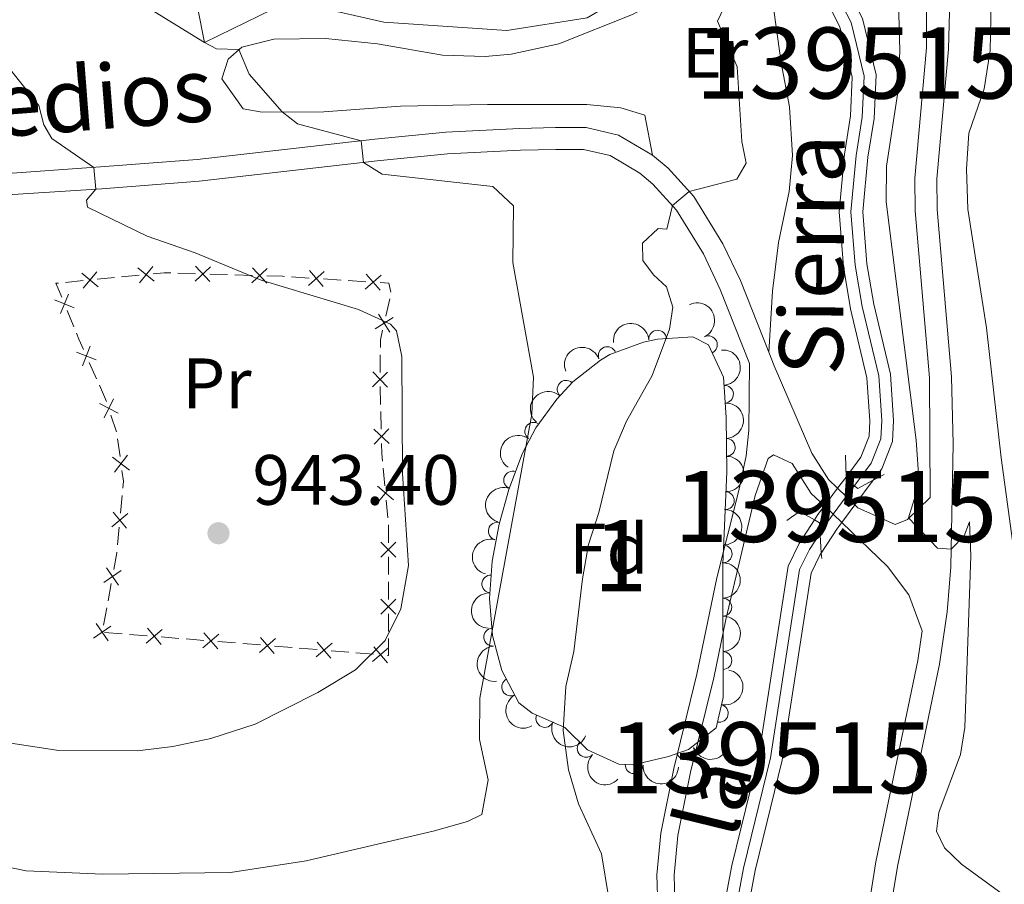
# Model space of a CAD drawing. Units: metres. Extents: x 655153 to 662080, y 735012 to 739796.
# Drawn here: x 658511 to 658649, y 735300 to 735421 of the extents above; entities that cross this region are included whole.
import ezdxf
from ezdxf.enums import TextEntityAlignment as Align

# ---------------------------------------------------------------- set-up
doc = ezdxf.new("R2010")
doc.units = ezdxf.units.M
doc.header["$MEASUREMENT"] = 0
for name, pattern in [('DGN Style 2', [77.45884560943644, 46.47530736566186, -30.98353824377457]), ('DGN Style 3', [108.44238385321101, 77.45884560943644, -30.98353824377457]), ('DGN Style 4', [124.01161182070774, 61.96707648754915, -30.98353824377457, 0.07745884560943644, -30.98353824377457]), ('DGN Style 5', [54.2211919266055, 23.23765368283093, -30.98353824377457])]:
    doc.linetypes.add(name, pattern=pattern)
for name, color, linetype, lineweight in [('Centroides', 7, 'Continuous', 5), ('Edificios construcciones cerramientos', 7, 'Continuous', 5), ('Entidades rústicas y varios', 7, 'Continuous', 5), ('Hidrografía', 7, 'Continuous', 5), ('Relieve y altimetría', 7, 'Continuous', 5), ('Textos de rotulación', 7, 'Continuous', 5), ('Viales y ferrocarril', 7, 'Continuous', 5)]:
    doc.layers.add(name, color=color, linetype=linetype, lineweight=lineweight)
doc.styles.add('Style-arial', font='arial.shx', dxfattribs={"bigfont": 'arialbig.shx'})
doc.styles.add('Style-Arial Narrow', font='txt')
doc.styles.add('Style-Helvetica-Narrow-Oblique', font='txt')
doc.styles.add('Style-timesi', font='timesi.shx', dxfattribs={"bigfont": 'timesibig.shx'})

# ---------------------------------------------------------------- blocks, each defined once
blk = doc.blocks.new('5PATER')
at = {"layer": 'Relieve y altimetría', "linetype": 'Continuous', "lineweight": 5}
h = blk.add_hatch(color=250, dxfattribs=at)
edge = h.paths.add_edge_path()
edge.add_ellipse((0, 0), major_axis=(-1.095731442945027, -1.110710700472634), ratio=0.9994222409660319, start_angle=0, end_angle=360)

msp = doc.modelspace()

# ---------------------------------------------------------------- linework, layer by layer
at = {"layer": 'Edificios construcciones cerramientos', "color": 250, "linetype": 'Continuous', "lineweight": 5}
for p, q in [((658525.0331166694, 735385.2678326331, 941.8885133482469), (658527.4997406802, 735385.5076883188, 941.5595221036943)), ((658532.9503609063, 735385.7930880361, 941.0307650985375), (658535.4481004179, 735385.7194483033, 940.9541196622669)), ((658537.4462920267, 735385.6605365172, 940.8928033132503), (658539.9440315382, 735385.5868967844, 940.8161578769797)), ((658540.9431273427, 735385.5574408914, 940.7854997024715), (658543.4408668543, 735385.4838011584, 940.7088542662008)), ((658517.1399198349, 735384.5002944386, 942.9412853308145), (658519.6065438457, 735384.7401501243, 942.6122940862621)), ((658521.5798430543, 735384.9320346729, 942.3491010906201), (658524.0464670651, 735385.1718903587, 942.0201098460677)), ((658548.9333678533, 735385.2753871498, 940.5307864034528), (658551.4262388281, 735385.1123021329, 940.435930832309)), ((658553.4205356082, 735384.9818341192, 940.3600463753943), (658555.9134065832, 735384.8187491021, 940.2651908042506)), ((658556.9105549734, 735384.7535150952, 940.2272485757932), (658559.4034259485, 735384.5904300783, 940.1323930046494)), ((658562.7530884249, 735382.1610243539, 940.1095352410025), (658562.1936784624, 735379.7294557169, 940.2661700305041)), ((658518.3135687923, 735378.2611718201, 943.8125932586107), (658517.3674727955, 735380.5605072929, 943.5519042687353)), ((658561.4166315969, 735374.3278712134, 940.6237103335807), (658561.4006186584, 735371.8338560332, 940.795849423073)), ((658521.502573692, 735370.9361571097, 944.0416185894121), (658520.4903646216, 735373.2220410206, 944.0286747394066)), ((658522.9196663906, 735367.7359196343, 944.0597399794199), (658521.9074573203, 735370.0218035453, 944.0467961294144)), ((658561.3987864056, 735369.8380331001, 940.91808349301), (658561.4629816194, 735367.3395553757, 940.9771430897805)), ((658561.488659705, 735366.3401642861, 941.0007669284886), (658561.5528549186, 735363.8416865619, 941.059826525259)), ((658524.3151045954, 735363.4589089369, 944.1465450444712), (658523.5425355779, 735365.836044376, 944.0979218195843)), ((658524.8124286437, 735359.9985253657, 944.0576247887018), (658524.479511281, 735362.4752842071, 944.1271350072972)), ((658561.8333373123, 735358.3530337675, 941.1803671311205), (658562.062818134, 735355.8640494682, 941.228280709321)), ((658524.8703887498, 735352.0498946181, 943.96), (658525.0985166573, 735354.5394643918, 943.96)), ((658562.2464027917, 735353.8728620289, 941.2666115718812), (658562.4758836136, 735351.3838777298, 941.3145251500816)), ((658524.4597585164, 735347.5686690253, 943.96), (658524.6878864239, 735350.0582387992, 943.96)), ((658562.5502074852, 735350.3875573971, 941.3231529855607), (658562.552901197, 735347.889139724, 941.2342604969213)), ((658562.5550561661, 735345.8904055855, 941.1631465060098), (658562.5577498779, 735343.3919879124, 941.0742540173703)), ((658523.1247852342, 735339.7105386851, 943.3666125144158), (658523.571888142, 735342.1608379546, 943.5813972446467)), ((658562.5588273625, 735342.3926208431, 941.0386970219146), (658562.5615210743, 735339.89420317, 940.9498045332751)), ((658522.4988411632, 735336.2801197078, 943.0659138920925), (658522.945944071, 735338.7304189773, 943.2806986223234)), ((658562.5636760434, 735337.8954690315, 940.8786905423635), (658562.5663697552, 735335.3970513584, 940.7897980537241)), ((658525.1346819382, 735335.0730395268, 942.852567275047), (658522.6453034675, 735335.2737693174, 942.9652721165769)), ((658528.619811797, 735334.7920178196, 942.694780496905), (658526.1304333266, 735334.9927476104, 942.807485338435)), ((658533.1006930445, 735334.4307041962, 942.491911782151), (658530.6113145738, 735334.6314339868, 942.604616623681)), ((658536.5858229033, 735334.1496824892, 942.334125004009), (658534.0964444329, 735334.3504122798, 942.446829845539)), ((658541.0667041508, 735333.7883688658, 942.131256289255), (658538.5773256801, 735333.9890986565, 942.243961130785)), ((658544.5518340096, 735333.5073471586, 941.9734695111131), (658542.0624555389, 735333.7080769495, 942.086174352643)), ((658549.032715257, 735333.1460335352, 941.7706007963591), (658546.5433367863, 735333.3467633259, 941.883305637889)), ((658552.5178451159, 735332.8650118283, 941.612814018217), (658550.0284666452, 735333.0657416189, 941.725518859747)), ((658556.9830273483, 735332.4941829129, 941.1957011304222), (658554.5024932339, 735332.7002733347, 941.4291047407854)), ((658560.4557751084, 735332.2056563222, 940.8689360759137), (658557.975240994, 735332.4117467441, 941.1023396862769))]:
    msp.add_line(p, q, dxfattribs=at)
at = {"layer": 'Edificios construcciones cerramientos', "color": 250, "linetype": 'Continuous', "lineweight": 5, "flags": 128}
for points, elevation in [([(658519.4457203383, 735385.7782641628), (658521.7391080388, 735383.8913691326)], 942.4806975884411), ([(658521.5358617036, 735385.9815104979), (658519.6489666735, 735383.6881227975)], 942.4806975884411), ([(658527.338917173, 735386.5458023571), (658529.6323048736, 735384.6589073269)], 941.4279256058735), ([(658529.4290585383, 735386.7490486922), (658527.5421635082, 735384.4556609918)], 941.4279256058735), ([(658537.5267495303, 735386.7074258055), (658535.3657751507, 735384.6702243595)], 940.9234614877586), ([(658535.4276616175, 735386.7693122723), (658537.4648630635, 735384.6083378927)], 940.9234614877586), ([(658545.5195159668, 735386.4717786608), (658543.3585415871, 735384.4345772148)], 940.6781960916926), ([(658543.4204280539, 735386.5336651276), (658545.4576295, 735384.372690748)], 940.6781960916926), ([(658553.5387174226, 735386.025150226), (658551.3061067632, 735384.0667198228)], 940.3979886038517), ([(658551.4431968913, 735386.1622403541), (658553.4016272943, 735383.9296296944)], 940.3979886038517), ([(658561.515904543, 735385.5032781714), (658559.2832938833, 735383.5448477683)], 940.094450776192), ([(658559.4203840115, 735385.6403682996), (658561.3788144146, 735383.4077576399)], 940.094450776192), ([(658516.4190049891, 735380.109311633), (658517.5619570198, 735382.850417369)], 943.4476286727851), ([(658515.6199281367, 735382.0513405167), (658518.3610338727, 735380.9083884859)], 943.4476286727851), ([(658562.7568066483, 735377.4992882942), (658561.1810975873, 735380.0166561569)], 940.3288239463047), ([(658563.227636049, 735379.5458267562), (658560.7102681866, 735377.9701176952)], 940.3288239463047), ([(658518.7017194654, 735374.6710066807), (658521.4721547037, 735373.6011054739)], 944.0234971994043), ([(658519.5519864815, 735372.7508384583), (658520.6218876878, 735375.5212736963)], 944.0234971994043), ([(658562.4497447305, 735371.8803936103), (658560.3363051454, 735369.7939197614)], 940.86470505887), ([(658562.4362618623, 735369.7804368935), (658560.3497880136, 735371.8938764783)], 940.86470505887), ([(658521.9117955742, 735367.460458051), (658524.5580478704, 735366.1123672586)], 944.0784725296294), ([(658522.5608763262, 735365.4632865067), (658523.9089671185, 735368.1095388029)], 944.0784725296294), ([(658562.6539390634, 735361.8204795071), (658560.5006928635, 735363.8658476407)], 941.0834503639672), ([(658562.6000000304, 735363.9197866737), (658560.5546318965, 735361.766540474)], 941.0834503639672), ([(658523.7663786535, 735359.9078515389), (658526.1274194634, 735358.1063282127)], 944.0298207012636), ([(658524.0461373953, 735357.826569471), (658525.8476607215, 735360.1876102807)], 944.0298207012636), ([(658563.2953037217, 735353.9200755779), (658561.011373522, 735355.8184071726)], 941.2474461406011), ([(658563.1025044192, 735356.0112064751), (658561.2041728247, 735353.7272762754)], 941.2474461406011), ([(658523.8304393203, 735352.1944954253), (658525.7300504879, 735349.911629373)], 943.96), ([(658523.6388118779, 735350.1032568153), (658525.92167793, 735352.002867983)], 943.96), ([(658563.6039148355, 735345.841803127), (658561.5016519064, 735347.9395377566)], 941.1987035014655), ([(658563.601650686, 735347.9418019063), (658561.5039160561, 735345.8395389775)], 941.1987035014655), ([(658522.5303178062, 735342.2953939757), (658524.9731679121, 735343.9843236255)], 943.6673111367392), ([(658522.9072780344, 735344.3612838534), (658524.5962076839, 735341.9184337475)], 943.6673111367392), ([(658563.6125347128, 735337.8468665732), (658561.5102717839, 735339.9446012028)], 940.9142475378194), ([(658563.6102705633, 735339.9468653523), (658561.5125359334, 735337.8446024235)], 940.9142475378194), ([(658521.099588501, 735334.4544363134), (658523.5424386067, 735336.1433659629)], 942.98), ([(658521.4765487292, 735336.5203261909), (658523.1654783785, 735334.0774760852)], 942.98), ([(658528.4855599848, 735333.7506333871), (658530.7475507066, 735335.6750548515)], 942.649698560293), ([(658530.578766078, 735333.5818487583), (658528.6543446134, 735335.8438394803)], 942.649698560293), ([(658536.4515710908, 735333.1082980565), (658538.7135618129, 735335.0327195211)], 942.289043067397), ([(658538.5447771843, 735332.9395134277), (658536.6203557195, 735335.2015041499)], 942.289043067397), ([(658544.4175821971, 735332.4659627262), (658546.6795729192, 735334.3903841905)], 941.928387574501), ([(658546.5107882905, 735332.2971780973), (658544.5863668257, 735334.5591688193)], 941.928387574501), ([(658552.3779420836, 735331.8243683146), (658554.6446068469, 735333.7432822913)], 941.5224661849307), ([(658554.470731454, 735331.6504929215), (658552.5518174767, 735333.9171576847)], 941.5224661849307), ([(658560.3156512494, 735331.1648789647), (658562.5823160126, 735333.0837929416)], 940.7755746317683), ([(658562.4084406197, 735330.9910035715), (658560.4895266425, 735333.2576683348)], 940.7755746317683)]:
    msp.add_lwpolyline(points, dxfattribs=dict(at, elevation=elevation))
at = {"layer": 'Edificios construcciones cerramientos', "color": 250, "linetype": 'Continuous', "lineweight": 5, "extrusion": (0.04236459022057634, 0.6290251755229604, 0.776229714745417), "elevation": 491205.1122054394, "flags": 128}
msp.add_lwpolyline([(-607625.0201342469, -603293.8361091935), (-607626.5534894615, -603294.1633818543), (-607627.484494603, -603294.2087093485)], dxfattribs=at)
at = {"layer": 'Edificios construcciones cerramientos', "color": 250, "linetype": 'Continuous', "lineweight": 5, "extrusion": (0.02413526272026978, -0.2007003128330352, 0.979355335678601), "elevation": -130776.6894579881, "flags": 128}
msp.add_lwpolyline([(741636.1135227168, 638238.2281527373), (741638.2909730764, 638237.8940485895), (741638.5827598937, 638237.8382901209)], dxfattribs=at)
at = {"layer": 'Edificios construcciones cerramientos', "color": 250, "linetype": 'Continuous', "lineweight": 5, "extrusion": (0.1153599347850358, 0.1586399348932482, 0.980574044375772), "elevation": 193552.4673139598, "flags": 128}
msp.add_lwpolyline([(-100093.9980357812, -962782.9062023233), (-100092.1838320355, -962784.0448915237), (-100092.4493435919, -962784.2851073903)], dxfattribs=at)
at = {"layer": 'Edificios construcciones cerramientos', "color": 250, "linetype": 'Continuous', "lineweight": 5, "extrusion": (0.04080621247234566, 0.04314598614357022, 0.9982350809821106), "elevation": 59540.68142621662, "flags": 128}
msp.add_lwpolyline([(26840.79888984247, -985001.9192878292), (26839.85592180316, -985002.7024416979), (26838.80675530073, -985001.9793200837)], dxfattribs=at)
at = {"layer": 'Edificios construcciones cerramientos', "color": 250, "linetype": 'Continuous', "lineweight": 5, "extrusion": (0.8831188600386872, 0.392507785198248, 0.2569799945574282), "elevation": 870434.1759240397, "flags": 128}
msp.add_lwpolyline([(404535.08915235, -230480.4399410646), (404536.6960042528, -230480.4485498347), (404537.5839150813, -230480.5449173159)], dxfattribs=at)
at = {"layer": 'Edificios construcciones cerramientos', "color": 250, "linetype": 'Continuous', "lineweight": 5, "extrusion": (-0.02053181803089553, 0.06897373308066224, 0.9974071729204999), "elevation": 38138.23427221755, "flags": 128}
msp.add_lwpolyline([(-840996.0282965347, -515515.3720317737), (-840995.3332216425, -515514.1419561434), (-840995.0171295376, -515513.1017989381)], dxfattribs=at)
at = {"layer": 'Edificios construcciones cerramientos', "color": 250, "linetype": 'Continuous', "lineweight": 5, "extrusion": (0.06581565954109936, 0.02527046440742748, 0.9975117556138389), "elevation": 62865.36697710132, "flags": 128}
msp.add_lwpolyline([(450439.9382936498, -876135.3319254885), (450438.6251180269, -876134.86489513), (450437.5605323637, -876134.5641632334)], dxfattribs=at)
at = {"layer": 'Edificios construcciones cerramientos', "color": 250, "linetype": 'Continuous', "lineweight": 5, "extrusion": (0.1232001142443463, -0.01128925350505051, 0.9923176329207694), "elevation": 73765.4717106903, "flags": 128}
msp.add_lwpolyline([(792378.7548990238, -584036.509023387), (792379.7437322242, -584036.509023387), (792381.2162412507, -584036.1694026245)], dxfattribs=at)
at = {"layer": 'Edificios construcciones cerramientos', "color": 250, "linetype": 'Continuous', "lineweight": 5, "extrusion": (-0.6930025381362421, 0.06350222499296697, 0.7181329609185677), "elevation": -408985.0264940095, "flags": 128}
msp.add_lwpolyline([(-792367.273592738, 423404.0443040628), (-792369.6619509244, 423404.3414347024), (-792369.7551810048, 423404.3414347025)], dxfattribs=at)
at = {"layer": 'Edificios construcciones cerramientos', "color": 250, "linetype": 'Continuous', "lineweight": 5, "extrusion": (0.09071332906631119, -0.03531273550039025, 0.9952507737455855), "elevation": 34710.02018814981, "flags": 128}
msp.add_lwpolyline([(924146.0462375153, -345212.2773034961), (924143.8407611456, -345213.1426970186), (924143.8037249753, -345213.0172330977)], dxfattribs=at)
at = {"layer": 'Entidades rústicas y varios', "color": 92, "linetype": 'Continuous', "lineweight": 5}
msp.add_polyline3d([(658599.7, 735402.3700000001, 930.9300000000001), (658598.6200000001, 735408, 930.65), (658595.26, 735409.03, 930.65), (658590.46, 735409.52, 930.69), (658576.48, 735409.53, 931.1700000000001), (658564.25, 735409.29, 933.28), (658553.48, 735408.5, 934.1800000000001), (658544.78, 735408.46, 935.4), (658542.1300000001, 735408.8900000001, 935.4), (658539.1499999999, 735413.1200000001, 935.4), (658540, 735415.9099999999, 935.26), (658541.95, 735417.5900000001, 934.9300000000001), (658546.45, 735418.7, 934.41), (658553.69, 735418.81, 933.61), (658561, 735418.04, 933.33), (658570.1599999999, 735416.44, 932.62), (658576.1399999999, 735416.25, 932.58), (658579.8, 735416.5900000001, 932.25), (658586.51, 735418.0700000001, 931.82), (658596.8899999999, 735422.19, 931.26), (658608.8300000001, 735428.5900000001, 930.22), (658615.3400000001, 735433.1200000001, 929.8000000000001)], dxfattribs=at)
at = {"layer": 'Entidades rústicas y varios', "color": 92, "linetype": 'DGN Style 3', "lineweight": 5}
msp.add_polyline3d([(658580.9099999999, 735325.3800000001, 937.28), (658578.5, 735329.8900000001, 937.4200000000001), (658577.1799999999, 735334.8300000001, 937.53), (658576.79, 735340.03, 937.6), (658577.1599999999, 735345.31, 937.62), (658578.1200000001, 735350.49, 937.59), (658579.51, 735355.3900000001, 937.49), (658581.4299999999, 735360.49, 937.3000000000001), (658583.3, 735364.02, 937.1), (658586.23, 735368.06, 936.62), (658588.47, 735370.5, 936.34), (658592.3600000001, 735373.5800000001, 936.19), (658593.6799999999, 735374.3500000001, 936.16), (658598.4199999999, 735376.0900000001, 936.24), (658600.4199999999, 735376.53, 936.16), (658605.3700000001, 735376.8500000001, 935.4), (658607.5900000001, 735375.7, 935.03), (658609.69, 735371.1699999999, 934.36), (658610.04, 735365.49, 933.7), (658610.1300000001, 735357.8600000001, 933.14), (658609.5900000001, 735344.8500000001, 932.96), (658609.6300000001, 735326.1200000001, 932.86), (658608.6399999999, 735321.8700000001, 932.77), (658604.76, 735318.78, 932.84), (658601.9299999999, 735317.81, 932.96), (658596.98, 735316.6400000001, 933.4), (658594.98, 735316.76, 933.71), (658590.55, 735318.75, 934.86), (658587.3600000001, 735321.9099999999, 936.34), (658582.79, 735323.9199999999, 937.15)], close=True, dxfattribs=at)
at = {"layer": 'Entidades rústicas y varios', "color": 92, "linetype": 'Continuous', "lineweight": 5, "extrusion": (-0.2130063175499168, 0.07549470511116843, 0.974129795347623)}
msp.add_arc((-913148.1185367557, 365613.4413337773, -83859.72531809376), 2.516055640060342, 45.36446333574662, 225.9090503451192, dxfattribs=at)
at = {"layer": 'Entidades rústicas y varios', "color": 92, "linetype": 'Continuous', "lineweight": 5, "extrusion": (-0.1473315742739733, -0.1713608737079468, 0.974129795347623)}
msp.add_arc((19972.47248550662, 961657.7588015855, -222135.4554064752), 2.516055640060342, 45.36446333574665, 225.9090503451193, dxfattribs=at)
at = {"layer": 'Entidades rústicas y varios', "color": 92, "linetype": 'Continuous', "lineweight": 5}
for centre, radius, start, end in [((658600.4253887271, 735376.5107973374, 935.9680537700267), 1.250091938746998, 4.664984189993829, 183.8785386089892), ((658607.5564341086, 735375.7260175722, 934.8675113004166), 1.250091938746999, 295.8374762176374, 115.0510306366328), ((658593.3280748033, 735374.2000289559, 936.17373023898), 1.250091938746999, 21.12377243390522, 200.3373268529006), ((658587.5450268202, 735369.4635901179, 936.3518651697243), 1.250091938746998, 48.41321018168401, 227.6267646006794), ((658609.8187961315, 735368.7625979583, 933.9355914968475), 1.250091938746998, 274.4922529988019, 93.70580741779732), ((658582.9899871384, 735363.5593102856, 937.0332795819411), 1.250091938746999, 55.01475481799461, 234.22830923699), ((658610.0699315357, 735361.2983160594, 933.3007329183233), 1.250091938746998, 271.6419650807679, 90.85551949976332), ((658580.021212724, 735356.6925336884, 937.3976828584933), 1.250091938746999, 70.33628159323423, 249.5498360122297), ((658609.942349842, 735353.8094796129, 933.0666869778181), 1.250091938746999, 268.5893766270458, 87.80293104604125), ((658577.8645017999, 735349.5178318396, 937.5852162090816), 1.250091938746999, 75.12892906350336, 254.3424834824987), ((658609.6313483606, 735346.3166476251, 932.9630198173404), 1.250091938746999, 268.5893766270458, 87.80293104604125), ((658576.9532074686, 735342.0799146846, 937.6124881477114), 1.250091938746999, 86.95766919727487, 266.1712236162703), ((658609.583373378, 735338.8171973815, 932.9211243719864), 1.250091938746999, 271.0885228685815, 90.30207728757692), ((658577.216559004, 735334.6034145418, 937.5436918023329), 1.250091938746999, 95.25531486817941, 274.4688692871748), ((658609.599390198, 735331.3173213764, 932.8810823217709), 1.250091938746999, 271.0885228685815, 90.30207728757692), ((658579.7489854456, 735327.5940838838, 937.3826303234176), 1.250091938746998, 119.0847856395875, 298.2983400585829), ((658609.0887919352, 735323.8826307387, 932.7867742024388), 1.250091938746999, 257.8534498693068, 77.06700428830217), ((658584.552770715, 735323.1660032456, 937.0415385658355), 1.250091938746998, 157.2250606592544, 336.4386150782499), ((658590.3656295021, 735318.9600989004, 935.3634733668971), 1.250091938746998, 136.2368482475683, 315.4504026665637), ((658604.3034970441, 735318.6441553233, 932.9091745354623), 1.250091938746998, 199.8856297173271, 19.09918413632256), ((658597.1163149732, 735316.6513664876, 933.572245152935), 1.250091938746999, 177.5325311769099, 356.7460855959053)]:
    msp.add_arc(centre, radius, start, end, dxfattribs=at)
at = {"layer": 'Entidades rústicas y varios', "color": 92, "linetype": 'Continuous', "lineweight": 5, "extrusion": (-0.0927435581506238, -0.2060819600002875, 0.9741297953476229)}
msp.add_arc((298785.8155036789, 916743.3124181955, -211715.501261865), 2.516055640060343, 45.36446333574663, 225.9090503451193, dxfattribs=at)
at = {"layer": 'Entidades rústicas y varios', "color": 92, "linetype": 'Continuous', "lineweight": 5, "extrusion": (-0.1709159310441042, 0.147847510399483, 0.9741297953476231)}
msp.add_arc((-987041.0137419533, 16780.0401457398, -2934.506002643684), 2.516055640060342, 45.36446333574666, 225.9090503451193, dxfattribs=at)
at = {"layer": 'Entidades rústicas y varios', "color": 92, "linetype": 'Continuous', "lineweight": 5, "extrusion": (0.01206427452983646, -0.2256670004587887, 0.9741297953476231)}
msp.add_arc((696902.9396078105, 681284.0993563766, -157090.922772028), 2.516055640060343, 45.36446333574664, 225.9090503451193, dxfattribs=at)
at = {"layer": 'Entidades rústicas y varios', "color": 92, "linetype": 'Continuous', "lineweight": 5, "extrusion": (-0.1633525637613379, 0.1561636376644585, 0.9741297953476229)}
msp.add_arc((-986660.6369784221, -31047.50225261186, 8160.397061716605), 2.516055640060342, 45.36446333574663, 225.9090503451192, dxfattribs=at)
at = {"layer": 'Entidades rústicas y varios', "color": 92, "linetype": 'Continuous', "lineweight": 5, "extrusion": (0.03792784978745704, -0.2227837965977291, 0.9741297953476231)}
msp.add_arc((772655.2263558983, 598717.2607628882, -137935.4677596686), 2.516055640060342, 45.36446333574663, 225.9090503451193, dxfattribs=at)
at = {"layer": 'Entidades rústicas y varios', "color": 92, "linetype": 'Continuous', "lineweight": 5, "extrusion": (-0.1548046723103262, 0.1646409889635347, 0.974129795347623)}
for centre in [(-983546.7723561688, -82180.7247437521, 20022.59929528396), (-983541.4131234452, -82175.638131465, 20021.31282722794)]:
    msp.add_arc(centre, 2.516055640060342, 45.36446333574663, 225.9090503451193, dxfattribs=at)
at = {"layer": 'Entidades rústicas y varios', "color": 92, "linetype": 'Continuous', "lineweight": 5, "extrusion": (0.09544719799730526, -0.2048437800140913, 0.974129795347623)}
msp.add_arc((907535.0009829993, 378558.616135886, -86860.29075312136), 2.516055640060342, 45.36446333574663, 225.9090503451192, dxfattribs=at)
at = {"layer": 'Entidades rústicas y varios', "color": 92, "linetype": 'Continuous', "lineweight": 5, "extrusion": (0.1122281664007492, -0.1961529517553178, 0.974129795347623)}
msp.add_arc((936807.0272826555, 303367.6304742318, -69416.47352520366), 2.516055640060341, 45.36446333574666, 225.9090503451193, dxfattribs=at)
at = {"layer": 'Entidades rústicas y varios', "color": 92, "linetype": 'Continuous', "lineweight": 5, "extrusion": (-0.1618365212748232, 0.1577342137827488, 0.9741297953476231)}
for centre in [(-986288.2443251511, -40314.99641024938, 10309.9817165338), (-986282.8846567869, -40309.89500398701, 10308.75713122802)]:
    msp.add_arc(centre, 2.516055640060342, 45.36446333574663, 225.9090503451192, dxfattribs=at)
at = {"layer": 'Entidades rústicas y varios', "color": 92, "linetype": 'Continuous', "lineweight": 5, "extrusion": (0.1500537784421964, -0.1689822635403445, 0.9741297953476231)}
msp.add_arc((980701.8656722483, 109859.2589573582, -24524.26354610677), 2.516055640060342, 45.36446333574664, 225.9090503451193, dxfattribs=at)
at = {"layer": 'Entidades rústicas y varios', "color": 92, "linetype": 'Continuous', "lineweight": 5, "extrusion": (0.1728697401601699, -0.1455582177444942, 0.9741297953476229)}
msp.add_arc((986674.4767411922, -29162.96127367619, 7727.556337129194), 2.516055640060342, 45.36446333574665, 225.9090503451193, dxfattribs=at)
at = {"layer": 'Entidades rústicas y varios', "color": 92, "linetype": 'Continuous', "lineweight": 5, "extrusion": (-0.1214252289622894, 0.1905965781105574, 0.9741297953476229)}
msp.add_arc((-950558.9720024685, -259191.9278695758, 61087.30092805582), 2.516055640060342, 45.36446333574664, 225.9090503451193, dxfattribs=at)
at = {"layer": 'Entidades rústicas y varios', "color": 92, "linetype": 'Continuous', "lineweight": 5, "extrusion": (0.2169407658486811, -0.06330755033158347, 0.974129795347623)}
msp.add_arc((890374.2078266721, -414983.8511264262, 97234.32790392303), 2.516055640060342, 45.36446333574662, 225.9090503451192, dxfattribs=at)
at = {"layer": 'Entidades rústicas y varios', "color": 92, "linetype": 'Continuous', "lineweight": 5, "extrusion": (0.2097221889377232, 0.08418874796056872, 0.9741297953476229)}
msp.add_arc((437045.448661909, -862004.576857788, 200938.7198914725), 2.516055640060342, 45.36446333574663, 225.9090503451193, dxfattribs=at)
at = {"layer": 'Entidades rústicas y varios', "color": 92, "linetype": 'Continuous', "lineweight": 5, "extrusion": (0.09717492034392591, 0.2040298426018849, 0.9741297953476229)}
msp.add_arc((-278424.7589888402, -922357.1755395189, 214935.7316924189), 2.516055640060342, 45.36446333574663, 225.9090503451193, dxfattribs=at)
at = {"layer": 'Entidades rústicas y varios', "color": 92, "linetype": 'Continuous', "lineweight": 5, "extrusion": (0.2259623672279192, 0.003485744217985477, 0.9741297953476231)}
msp.add_arc((725070.4757783324, -652315.8775106382, 152291.1264029861), 2.516055640060342, 45.36446333574665, 225.9090503451193, dxfattribs=at)
at = {"layer": 'Entidades rústicas y varios', "color": 92, "linetype": 'Continuous', "lineweight": 5, "extrusion": (0.1674682587890683, 0.1517416360599683, 0.974129795347623)}
msp.add_arc((102681.8487129276, -956175.1449731912, 222781.8736627878), 2.516055640060342, 45.36446333574661, 225.9090503451192, dxfattribs=at)
at = {"layer": 'Hidrografía', "color": 142, "linetype": 'DGN Style 3', "lineweight": 15}
for points in [[(658587.8500000001, 735511.1200000001, 930.13), (658589.48, 735511.0700000001, 930.13), (658588.8400000001, 735489.7, 929.57), (658589.6699999999, 735482.19, 929.72), (658592.78, 735473.06, 929.62), (658600.8300000001, 735458.3600000001, 929.57), (658605.1499999999, 735452.8800000001, 929.48), (658614.1799999999, 735446.78, 929.04), (658618.0700000001, 735442.1799999999, 928.99), (658623.9199999999, 735431.97, 928.94), (658629.22, 735421.6100000001, 928.8000000000001), (658631.1300000001, 735413.6799999999, 928.24), (658630.8600000001, 735407.56, 927.8100000000001), (658630, 735402.1300000001, 927.53), (658629.28, 735394.3999999999, 927.44), (658629.8600000001, 735387.1200000001, 927.58), (658630.8, 735381.44, 927.48), (658633.1699999999, 735371.5900000001, 927.44), (658633.6100000001, 735365.06, 927.25), (658633.46, 735362.1400000001, 927.01), (658631.9299999999, 735358.26, 926.78), (658630.75, 735356.6699999999, 926.7)], [(658502.0900000001, 735444.5700000001, 936.3100000000001), (658528.54, 735423.25, 935.45), (658536.6799999999, 735418.24, 935), (658546.31, 735422.9199999999, 933.98), (658550.54, 735423.3400000001, 933.38), (658555.73, 735422.49, 933.16), (658561.9299999999, 735421.1100000001, 932.5500000000001), (658579.19, 735419.9199999999, 931.24), (658590.51, 735421.69, 931.16), (658600.81, 735427.81, 930), (658611.6699999999, 735432.8700000001, 929.7), (658612.81, 735434.94, 929.5500000000001), (658613.3800000001, 735442.1699999999, 929.02)], [(658626.9099999999, 735357.1200000001, 926.63), (658628.98, 735359.8999999999, 926.78), (658630.1499999999, 735362.8600000001, 927.01), (658630.26, 735365.03, 927.25), (658629.8500000001, 735371.0800000001, 927.44), (658627.52, 735380.78, 927.48), (658626.54, 735386.71, 927.58), (658625.9299999999, 735394.4199999999, 927.44), (658626.6799999999, 735402.55, 927.53), (658627.53, 735407.8999999999, 927.8100000000001), (658627.77, 735413.3600000001, 928.24), (658626.06, 735420.44, 928.8000000000001), (658620.98, 735430.3800000001, 928.94), (658615.3200000001, 735440.25, 928.99), (658614.95, 735440.6200000001, 928.99), (658613.3800000001, 735442.1699999999, 929.02)], [(658629.22, 735421.6100000001, 928.8000000000001), (658631.1300000001, 735413.6799999999, 928.24), (658630.8600000001, 735407.56, 927.8100000000001), (658630, 735402.1300000001, 927.53), (658629.28, 735394.3999999999, 927.44), (658629.8600000001, 735387.1200000001, 927.58), (658630.8, 735381.44, 927.48), (658633.1699999999, 735371.5900000001, 927.44), (658633.6100000001, 735365.06, 927.25), (658633.46, 735362.1400000001, 927.01), (658631.9299999999, 735358.26, 926.78), (658630.75, 735356.6699999999, 926.7), (658630.75, 735356.6699999999, 928.85), (658628.5800000001, 735355.51, 929.13), (658626.9199999999, 735356.75, 929.01), (658626.9099999999, 735357.1200000001, 928.95), (658628.98, 735359.8999999999, 926.78), (658630.1499999999, 735362.8600000001, 927.01), (658630.26, 735365.03, 927.25), (658629.8500000001, 735371.0800000001, 927.44), (658627.52, 735380.78, 927.48), (658626.54, 735386.71, 927.58), (658625.9299999999, 735394.4199999999, 927.44), (658626.6799999999, 735402.55, 927.53), (658627.53, 735407.8999999999, 927.8100000000001), (658627.77, 735413.3600000001, 928.24), (658626.06, 735420.44, 928.8000000000001), (658620.98, 735430.3800000001, 928.94)], [(658604.3800000001, 735291.6200000001, 925.3000000000001), (658605.4199999999, 735292.1300000001, 925.32), (658608.03, 735293.8900000001, 925.46), (658608.9299999999, 735294.99, 925.51), (658609.8800000001, 735297.3, 925.5500000000001), (658610.8700000001, 735302.48, 925.6), (658614.6599999999, 735317.96, 926.02), (658618.76, 735344.6000000001, 926.35), (658620.31, 735347.77, 926.35), (658622.47, 735351.0800000001, 926.35)], [(658623.4199999999, 735346.4199999999, 926.35), (658623.22, 735346.1100000001, 926.35), (658621.99, 735343.5900000001, 926.35), (658617.94, 735317.31, 926.02), (658614.1399999999, 735301.77, 925.6), (658613.1000000001, 735296.3400000001, 925.5500000000001), (658611.8300000001, 735293.26, 925.51), (658610.31, 735291.3999999999, 925.46)]]:
    msp.add_polyline3d(points, dxfattribs=at)
at = {"layer": 'Hidrografía', "color": 142, "linetype": 'DGN Style 4', "lineweight": 5}
msp.add_polyline3d([(658622.45, 735431.1799999999, 928.94), (658627.6399999999, 735421.03, 928.8000000000001), (658629.45, 735413.52, 928.24), (658629.2, 735407.73, 927.8100000000001), (658628.3400000001, 735402.3400000001, 927.53), (658627.6100000001, 735394.4099999999, 927.44), (658628.2, 735386.9199999999, 927.58), (658629.1599999999, 735381.1100000001, 927.48), (658631.51, 735371.3400000001, 927.44), (658631.94, 735365.05, 927.25), (658631.81, 735362.5, 927.01), (658630.46, 735359.0800000001, 926.78), (658628.8300000001, 735356.8999999999, 926.6700000000001), (658628.0900000001, 735355.9099999999, 926.62), (658626.95, 735354.3800000001, 926.54), (658625.0900000001, 735351.8900000001, 926.4), (658624.3400000001, 735350.8800000001, 926.35), (658624.0900000001, 735350.5, 926.35), (658623.1799999999, 735349.1000000001, 926.35), (658621.77, 735346.94, 926.35), (658620.3800000001, 735344.1000000001, 926.35), (658616.3, 735317.6400000001, 926.02), (658612.51, 735302.1300000001, 925.6), (658611.49, 735296.8200000001, 925.5500000000001)], dxfattribs=at)
at = {"layer": 'Hidrografía', "color": 142, "linetype": 'DGN Style 5', "lineweight": 5}
for points in [[(658622.47, 735351.0800000001, 926.35), (658622.97, 735351.8400000001, 926.35), (658623.8700000001, 735353.05, 926.41), (658625.73, 735355.54, 926.5500000000001), (658626.9099999999, 735357.1200000001, 926.63)], [(658630.75, 735356.6699999999, 926.7), (658628.1699999999, 735353.21, 926.52), (658626.31, 735350.72, 926.39), (658625.71, 735349.9199999999, 926.35), (658623.4199999999, 735346.4199999999, 926.35)]]:
    msp.add_polyline3d(points, dxfattribs=at)
at = {"layer": 'Hidrografía', "color": 142, "linetype": 'DGN Style 4', "lineweight": 15}
msp.add_polyline3d([(658623.4199999999, 735346.4199999999, 926.35), (658623.4199999999, 735346.4199999999, 928.3000000000001), (658623.2, 735350.6699999999, 928.84), (658622.47, 735351.0800000001, 928.72), (658622.97, 735351.8400000001, 926.35), (658623.8700000001, 735353.05, 926.41), (658625.73, 735355.54, 926.5500000000001), (658626.9099999999, 735357.1200000001, 926.63), (658626.9199999999, 735356.75, 929.01), (658628.5800000001, 735355.51, 929.13), (658630.75, 735356.6699999999, 928.85), (658628.1699999999, 735353.21, 926.52), (658626.31, 735350.72, 926.39), (658625.71, 735349.9199999999, 926.35)], close=True, dxfattribs=at)
at = {"layer": 'Hidrografía', "color": 142, "linetype": 'DGN Style 3', "lineweight": 15}
msp.add_polyline3d([(658610.31, 735291.3999999999, 925.46), (658607.1000000001, 735289.23, 925.32), (658605.1399999999, 735288.27, 925.28), (658604.3800000001, 735291.6200000001, 926.23), (658605.4199999999, 735292.1300000001, 925.32), (658608.03, 735293.8900000001, 925.46), (658608.9299999999, 735294.99, 925.51), (658609.8800000001, 735297.3, 925.5500000000001), (658610.8700000001, 735302.48, 925.6), (658614.6599999999, 735317.96, 926.02), (658618.76, 735344.6000000001, 926.35), (658620.31, 735347.77, 926.35), (658622.47, 735351.0800000001, 926.35), (658623.2, 735350.6699999999, 928.84), (658623.4199999999, 735346.4199999999, 928.3000000000001), (658623.22, 735346.1100000001, 926.35), (658621.99, 735343.5900000001, 926.35), (658617.94, 735317.31, 926.02), (658614.1399999999, 735301.77, 925.6), (658613.1000000001, 735296.3400000001, 925.5500000000001), (658611.8300000001, 735293.26, 925.51)], close=True, dxfattribs=at)
at = {"layer": 'Relieve y altimetría', "color": 30, "linetype": 'Continuous', "lineweight": 5, "flags": 128}
for points, elevation in [([(658607.72, 735495.24), (658612.8500000001, 735489.94), (658618.44, 735486.6799999999), (658628.79, 735481.95), (658631.1599999999, 735479.6100000001), (658633.96, 735469.78), (658639.31, 735454.9299999999), (658642.8400000001, 735450.81), (658648.77, 735444.8800000001), (658648.69, 735442.96), (658647.1499999999, 735440.56), (658646.3999999999, 735435.6200000001), (658647.3, 735423.8800000001), (658647.1799999999, 735417.1100000001), (658646.3600000001, 735411.71), (658644.1599999999, 735405.48), (658643.8700000001, 735400.49), (658644.04, 735394.8), (658646.6799999999, 735378.0900000001), (658648.73, 735359.8300000001), (658651.6000000001, 735338.8500000001)], 935), ([(658496.8899999999, 735304.76), (658511.5900000001, 735301.75), (658522.3999999999, 735301.25), (658540.3600000001, 735301.5), (658550.99, 735303.1400000001), (658568.8700000001, 735307.31), (658573.6799999999, 735308.69), (658575.69, 735309.6400000001), (658576.6000000001, 735314.54), (658575.3800000001, 735320.2), (658575.4299999999, 735326.04), (658582.72, 735365.98), (658582.94, 735371.1499999999), (658580.05, 735387.28), (658580.1300000001, 735395.25), (658577.26, 735397.99), (658561.6799999999, 735399.74), (658559.06, 735401.3500000001), (658558.73, 735404.4199999999), (658549.77, 735406.81), (658547.6300000001, 735408.47), (658542.99, 735413.76), (658541.54, 735417.23), (658538.3800000001, 735417.3600000001), (658536.6799999999, 735418.24), (658533.8999999999, 735432.48)], 935), ([(658611.0900000001, 735426.02), (658608.8400000001, 735421.23), (658611.5800000001, 735414.8), (658612.24, 735404.3), (658612.8899999999, 735401.26), (658611.5700000001, 735399.02), (658604.8600000001, 735397.29), (658602.49, 735395.31), (658601.72, 735391.98), (658600.51, 735392.0700000001), (658598.29, 735390), (658598.3300000001, 735387.5900000001), (658599.8300000001, 735385.5800000001), (658601.6599999999, 735383.8800000001), (658602.54, 735381.03), (658602.1000000001, 735377.94), (658599.6399999999, 735371.3900000001), (658596.05, 735364.97), (658594.24, 735360.8), (658592.1499999999, 735352.1300000001), (658590.6799999999, 735347.6300000001), (658589.8600000001, 735342.8), (658588.6399999999, 735332.5700000001), (658587.53, 735327.6599999999), (658587.1200000001, 735321.45), (658587.8600000001, 735315.95), (658589.27, 735311.1599999999), (658592.51, 735304.1300000001), (658593.52, 735298.1200000001)], 930), ([(658648.8899999999, 735298.49), (658643.1399999999, 735302.69), (658640.77, 735304.95), (658639.6399999999, 735307.31), (658639.97, 735309.95), (658643.01, 735318.0900000001), (658643.6200000001, 735321.8999999999), (658644.48, 735346.02), (658644.29, 735350.8400000001), (658643.53, 735348.8700000001), (658641.6799999999, 735346.96), (658639.76, 735347.1100000001), (658635.69, 735351.3999999999), (658637.19, 735356.2), (658636.79, 735362.3300000001), (658632.56, 735395.81), (658632.6000000001, 735400.8200000001), (658634.23, 735411.54), (658634.48, 735417.0700000001), (658634.31, 735424.02)], 930), ([(658503.6100000001, 735320.5700000001), (658516.22, 735318.6499999999), (658527.28, 735318.6300000001), (658532.24, 735319.22), (658537.5700000001, 735320.3600000001), (658543.8300000001, 735322.3800000001), (658552.6499999999, 735326.8300000001), (658557.94, 735330.01), (658562.0900000001, 735334.1300000001), (658564.31, 735338.6000000001), (658565.3800000001, 735344.6699999999), (658564.53, 735357.6200000001), (658564.46, 735374.0700000001), (658563.69, 735377.6799999999), (658562.8300000001, 735378.6000000001), (658558.3300000001, 735380.6799999999), (658544.6699999999, 735384.81), (658535.3899999999, 735388.6699999999), (658528.6499999999, 735390.98), (658520.26, 735395.0900000001), (658520.1000000001, 735396.0700000001), (658521.3899999999, 735397.6000000001), (658521.1399999999, 735400.6699999999), (658515.2, 735404.75), (658514.0800000001, 735406.6499999999), (658513.3999999999, 735409.3900000001), (658505.9199999999, 735418.71)], 940)]:
    msp.add_lwpolyline(points, dxfattribs=dict(at, elevation=elevation))
at = {"layer": 'Viales y ferrocarril', "color": 1, "linetype": 'DGN Style 2', "lineweight": 5}
for p, q in [((658626.9099999999, 735357.1200000001, 928.95), (658626.8200000001, 735360.1799999999, 928.4300000000001)), ((658632.27, 735357.49, 928.66), (658630.75, 735356.6699999999, 928.85)), ((658623.4199999999, 735346.4199999999, 928.3100000000001), (658623.5, 735345.6699999999, 928.22))]:
    msp.add_line(p, q, dxfattribs=at)
at = {"layer": 'Viales y ferrocarril', "color": 1, "linetype": 'DGN Style 2', "lineweight": 5, "extrusion": (-0.2687509380511303, -0.2017716453207037, 0.9418392306764534), "elevation": -324503.6990036952, "flags": 128}
msp.add_lwpolyline([(-192629.2683802928, 912201.5919995864), (-192629.2113095092, 912203.8832313349), (-192626.9868225189, 912204.9247003119)], dxfattribs=at)
at = {"layer": 'Viales y ferrocarril', "color": 1, "linetype": 'DGN Style 2', "lineweight": 5, "extrusion": (-0.2338065924968268, -0.1344531758328758, 0.9629417535933711), "elevation": -251966.2602452814, "flags": 128}
msp.add_lwpolyline([(-309132.8548382358, 903036.8282215712), (-309132.1355029207, 903037.2731448277), (-309128.3415766242, 903035.2709901736)], dxfattribs=at)
at = {"layer": 'Viales y ferrocarril', "color": 250, "linetype": 'DGN Style 3', "lineweight": 5}
for points in [[(658610.46, 735481.6599999999, 932.64), (658620.21, 735473.6400000001, 932.57), (658623.25, 735470.2, 932.57), (658625.74, 735466.3600000001, 932.57), (658628.05, 735461.3900000001, 932.63), (658633.4299999999, 735446.78, 932.45), (658637, 735435.9199999999, 932.16), (658638.26, 735429.74, 932.13), (658638.24, 735417.49, 932.16), (658636.5800000001, 735399.1699999999, 931.8100000000001), (658636.6499999999, 735394.5800000001, 931.75), (658638.6499999999, 735371.05, 931.13), (658638.74, 735354.23, 930.35), (658635.5800000001, 735351.1300000001, 929.98), (658633.8, 735350.45, 929.8100000000001), (658628.5900000001, 735352.81, 928.98), (658628.1699999999, 735353.21, 928.96), (658625.73, 735355.54, 928.86), (658624.4299999999, 735356.78, 928.8100000000001), (658622.0800000001, 735360.48, 928.75), (658616.8, 735372.76, 928.87), (658616.04, 735374.6699999999, 928.9200000000001)], [(658616.04, 735374.6699999999, 928.9200000000001), (658616.56, 735383.25, 928.74), (658617.3999999999, 735390.1300000001, 928.74), (658618.9299999999, 735397.26, 929.1), (658619.3700000001, 735402.3500000001, 929.16), (658618.97, 735409.1699999999, 929.27), (658617.79, 735415.3600000001, 929.63), (658615.3400000001, 735433.1200000001, 929.8000000000001)], [(658599.7, 735402.3700000001, 930.9300000000001), (658594.8999999999, 735405.22, 931.34), (658590.3500000001, 735406.29, 931.57), (658586.05, 735406.27, 931.57), (658581.01, 735406.1599999999, 932.11), (658570.6200000001, 735405.6400000001, 933.69), (658560.6300000001, 735404.6400000001, 934.73), (658535.6599999999, 735401.79, 938.28), (658522.06, 735400.73, 939.87), (658493.8899999999, 735398.74, 943.87)], [(658616.04, 735374.6699999999, 928.9200000000001), (658612.06, 735384.74, 929.19), (658609.5900000001, 735389.94, 929.46), (658605.5, 735396.5900000001, 929.87), (658601.8899999999, 735400.54, 930.6), (658599.7, 735402.3700000001, 930.9300000000001)], [(658599.3400000001, 735250.8400000001, 926.3100000000001), (658600.8800000001, 735253.3400000001, 926.38), (658602.8400000001, 735257.6100000001, 926.48), (658605.53, 735268.4199999999, 926.88), (658606.1100000001, 735273.29, 926.88), (658605.9299999999, 735275.05, 926.77), (658604.53, 735279.26, 926.6), (658602.6799999999, 735285.02, 926.25), (658602.2, 735286.8400000001, 926.27), (658601.3500000001, 735290.03, 926.3000000000001), (658601.3300000001, 735290.1300000001, 926.3000000000001), (658600.48, 735295.5800000001, 926.47), (658600.3200000001, 735301.19, 926.75), (658600.8700000001, 735307.04, 926.76), (658602.6799999999, 735316.1100000001, 927.19), (658605.95, 735329.3900000001, 927.6), (658608.76, 735342.95, 927.84), (658611.8400000001, 735355.21, 928.13), (658612.8500000001, 735360.1000000001, 928.63), (658613.26, 735363.7, 928.84), (658613.3500000001, 735373.0700000001, 928.91)], [(658629.3400000001, 735292.1100000001, 929.08), (658631.1200000001, 735302.98, 928.57), (658637.03, 735331.3300000001, 929.4), (658637.6300000001, 735335.47, 929.57)]]:
    msp.add_polyline3d(points, dxfattribs=at)
at = {"layer": 'Viales y ferrocarril', "color": 250, "linetype": 'Continuous', "lineweight": 5}
for points in [[(658632.3899999999, 735291.56, 929.08), (658634.1499999999, 735302.3500000001, 928.57), (658640.0700000001, 735330.79, 929.4), (658641.1300000001, 735338.1599999999, 929.7), (658641.6300000001, 735344.48, 929.88), (658641.98, 735361.81, 930.72), (658641.74, 735371.22, 931.13), (658639.74, 735394.74, 931.75), (658639.6699999999, 735399.05, 931.8100000000001), (658641.3300000001, 735417.31, 932.16), (658641.54, 735426, 932.16)], [(658613.3500000001, 735373.0700000001, 928.91), (658609.23, 735383.51, 929.19), (658606.8500000001, 735388.5, 929.46), (658603.0800000001, 735394.6599999999, 929.87), (658599.75, 735398.3, 930.6), (658597.9099999999, 735399.8400000001, 930.9300000000001), (658593.73, 735402.3200000001, 931.34), (658590, 735403.2, 931.57), (658586.0900000001, 735403.1799999999, 931.57), (658581.1200000001, 735403.0700000001, 932.11), (658570.8500000001, 735402.56, 933.69), (658560.96, 735401.5700000001, 934.73), (658535.95, 735398.71, 938.28), (658522.27, 735397.6499999999, 939.87), (658506.76, 735396.69, 942.16), (658488.47, 735395, 944.73), (658474.51, 735394.1200000001, 946.51)], [(658602.8800000001, 735295.8, 926.47), (658602.73, 735301.1100000001, 926.75), (658603.25, 735306.69, 926.76), (658605.03, 735315.5900000001, 927.19), (658608.3, 735328.8600000001, 927.6), (658610, 735337.0800000001, 927.75), (658614.1499999999, 735354.52, 928.13), (658615.95, 735359.73, 928.3100000000001), (658616.7, 735360.26, 928.37), (658619.3400000001, 735359.03, 928.75), (658622.02, 735354.81, 928.8100000000001), (658623.8700000001, 735353.05, 928.89), (658626.31, 735350.72, 928.99), (658632.76, 735344.56, 929.25), (658635.76, 735340.5700000001, 929.75), (658637.6300000001, 735335.47, 929.57)]]:
    msp.add_polyline3d(points, dxfattribs=at)
at = {"layer": 'Viales y ferrocarril', "color": 1, "linetype": 'DGN Style 2', "lineweight": 5}
msp.add_polyline3d([(658630.75, 735356.6699999999, 928.85), (658628.5800000001, 735355.51, 929.13), (658626.9199999999, 735356.75, 929.01), (658626.9099999999, 735357.1200000001, 928.95)], dxfattribs=at)

# ---------------------------------------------------------------- block references
at = {"layer": 'Relieve y altimetría', "color": 250, "linetype": 'Continuous', "lineweight": 5}
msp.add_blockref('5PATER', (658538.6599999999, 735349.22, 943.4), dxfattribs=at)

# ---------------------------------------------------------------- texts
at = {"layer": 'Centroides', "color": 142, "linetype": 'Continuous', "lineweight": 5, "style": 'Style-Arial Narrow'}
for p in [(658628.4732973767, 735415.3500099999, 928.24), (658625.4632973766, 735352.9900100001, 926.41), (658616.2932973767, 735317.64001, 926.02)]:
    msp.add_text('139515', height=10.00002, dxfattribs=at).set_placement(p, align=Align.MIDDLE_CENTER)
at = {"layer": 'Centroides', "color": 92, "linetype": 'Continuous', "lineweight": 5, "style": 'Style-Arial Narrow'}
msp.add_text('1', height=10.00002, dxfattribs=at).set_placement((658595.1641994629, 735346.0600099999), align=Align.MIDDLE_CENTER)
at = {"layer": 'Entidades rústicas y varios', "color": 92, "linetype": 'Continuous', "lineweight": 5}
for s, style, p in [('Er', 'Style-Arial Narrow', (658608.5058486047, 735416.7700100001, 929.71)), ('Pr', 'Style-Arial Narrow', (658538.4458486047, 735370.3000099999, 942.65)), ('Fd', 'Style-arial', (658593.5499807203, 735347.0400100001, 929.94))]:
    msp.add_text(s, height=7.000020000000001, dxfattribs=dict(at, style=style)).set_placement(p, align=Align.MIDDLE_CENTER)
at = {"layer": 'Textos de rotulación', "color": 250, "linetype": 'Continuous', "lineweight": 5, "style": 'Style-Helvetica-Narrow-Oblique'}
msp.add_text('Medios', height=8.999819999999998, rotation=4.456690514612847, dxfattribs=at).set_placement((658517.7796517108, 735405.6902052141, 938.91), align=Align.CENTER)
at = {"layer": 'Textos de rotulación', "color": 142, "linetype": 'Continuous', "lineweight": 5, "style": 'Style-timesi'}
for s, rotation, p in [('Sierra', 89.56035404502023, (658626.48, 735371.3800000001, 927.48)), ('la', 76.24277804851316, (658611.3800000001, 735306.02, 926.02))]:
    msp.add_text(s, height=8.99976, rotation=rotation, dxfattribs=at).set_placement(p)
at = {"layer": 'Textos de rotulación', "color": 250, "linetype": 'Continuous', "lineweight": 5, "style": 'Style-arial'}
msp.add_text('943.40', height=7.000020000000001, dxfattribs=at).set_placement((658543.4299999999, 735353.22, 943.4))

doc.saveas('drawing.dxf')
